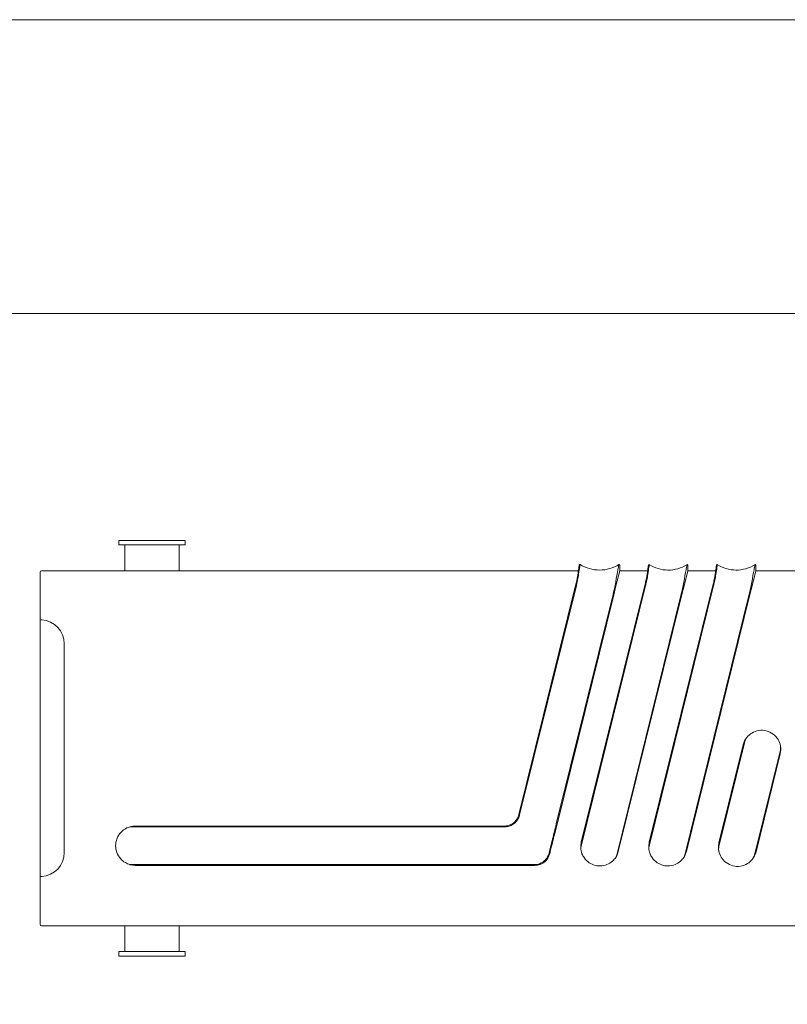
# Model space of a CAD drawing. Units: millimetres. Extents: x 15 to 876, y 15 to 615.
# Drawn here: x 465 to 516, y 550 to 615 of the extents above; entities that cross this region are included whole.
import ezdxf

# ---------------------------------------------------------------- set-up
doc = ezdxf.new("R2010")
doc.units = ezdxf.units.MM
doc.header["$LTSCALE"] = 3
for name, color, linetype, lineweight in [('Bemaßung (ISO)', 7, 'Continuous', 18), ('Rahmen (ISO)', 7, 'Continuous', 18), ('Sichtbar (ISO)', 7, 'Continuous', 18)]:
    doc.layers.add(name, color=color, linetype=linetype, lineweight=lineweight)
doc.styles.add('Notiztext (DIN)', font='isocpeur.ttf')
doc.dimstyles.new('Durach Standard (DIN)', dxfattribs={"dimscale": 3, "dimtxt": 2.5, "dimasz": 2.5, "dimexe": 2, "dimexo": 0, "dimgap": 0.5, "dimtad": 1, "dimtoh": 1, "dimrnd": 1e-08, "dimtxsty": 'Notiztext (DIN)', "dimcen": 0.09, "dimdle": 10, "dimclrd": 7, "dimclre": 7, "dimclrt": 256, "dimazin": 2, "dimtfac": 0.6, "dimtmove": 0, "dimatfit": 3, "dimfxl": 0, "dimtolj": 1, "dimlwd": 15, "dimlwe": 15, "dimarcsym": 0})

# ---------------------------------------------------------------- blocks, each defined once
blk = doc.blocks.new('Ränder Standardrahmen')
at = {"layer": 'Rahmen (ISO)', "flags": 128}
blk.add_lwpolyline([(5, 5), (5, 205), (292, 205), (292, 5), (5, 5)], dxfattribs=at)
blk = doc.blocks.new('*D9')
at = {"layer": 'Bemaßung (ISO)', "color": 7, "linetype": 'Continuous', "lineweight": 15, "transparency": 16777216}
for p, q in [((41.605, 535.99), (41.605, 601.566)), ((642.205, 486.69), (642.205, 601.566)), ((634.705, 595.566), (49.105, 595.566))]:
    blk.add_line(p, q, dxfattribs=at)
at = {"layer": 'Bemaßung (ISO)', "color": 7, "linetype": 'Continuous', "transparency": 16777216}
for points in [[(49.105, 596.816), (49.105, 594.316), (41.605, 595.566)], [(634.705, 596.816), (634.705, 594.316), (642.205, 595.566)]]:
    blk.add_solid(points, dxfattribs=at)
at = {"layer": 'Defpoints', "color": 0, "linetype": 'Continuous', "transparency": 16777216}
for p in [(41.605, 595.566), (41.605, 535.99), (642.205, 486.69)]:
    blk.add_point(p, dxfattribs=at)
at = {"layer": 'Bemaßung (ISO)', "linetype": 'Continuous', "lineweight": 18, "transparency": 16777216, "insert": (307.608, 606.816), "char_height": 7.5, "attachment_point": 1, "style": 'Notiztext (DIN)'}
blk.add_mtext('\\A1; \\fISOCPEUR|b0|i0;Anlagenbreite', dxfattribs=at)

msp = doc.modelspace()

# ---------------------------------------------------------------- linework, layer by layer
at = {"layer": 'Sichtbar (ISO)'}
for p, q in [((471.605, 580.54), (476.005, 580.54)), ((471.605, 580.54), (471.605, 580.24)), ((476.005, 580.54), (476.005, 580.24)), ((476.005, 580.24), (471.605, 580.24)), ((472.005, 580.24), (472.005, 578.54)), ((475.605, 580.24), (475.605, 578.54)), ((502.106, 578.952), (502.117, 578.952)), ((504.692, 578.952), (504.704, 578.952)), ((504.744, 578.912), (504.744, 578.54)), ((506.694, 578.94), (506.684, 578.94)), ((509.204, 578.94), (509.194, 578.94)), ((509.244, 578.54), (509.244, 578.9)), ((511.194, 578.94), (511.184, 578.94)), ((513.704, 578.94), (513.694, 578.94)), ((513.744, 578.54), (513.744, 578.9)), ((466.405, 577.54), (466.405, 578.44)), ((502.014, 578.54), (466.505, 578.54)), ((504.497, 577.54), (504.744, 578.54)), ((506.592, 578.54), (504.744, 578.54)), ((509.244, 578.54), (508.997, 577.54)), ((511.092, 578.54), (509.244, 578.54)), ((513.744, 578.54), (513.497, 577.54)), ((524.905, 578.54), (513.744, 578.54)), ((466.405, 577.54), (466.405, 575.186)), ((501.826, 577.569), (498.075, 562.4)), ((498.124, 562.388), (501.874, 577.557)), ((506.451, 577.557), (502.164, 560.22)), ((506.404, 577.569), (502.2, 560.568)), ((504.497, 577.54), (504.35, 576.945)), ((510.951, 577.557), (506.664, 560.22)), ((510.904, 577.569), (506.7, 560.568)), ((508.997, 577.54), (508.854, 576.963)), ((513.497, 577.54), (513.354, 576.963)), ((500.55, 561.788), (504.301, 576.957)), ((500.599, 561.776), (504.35, 576.945)), ((508.807, 576.975), (504.52, 559.637)), ((504.65, 559.962), (508.854, 576.963)), ((513.307, 576.975), (509.02, 559.637)), ((509.15, 559.962), (513.354, 576.963)), ((466.405, 575.186), (466.405, 558.393)), ((468.005, 559.89), (468.005, 573.69)), ((512.912, 567.02), (511.309, 560.539)), ((511.321, 560.375), (512.998, 567.159)), ((515.351, 566.577), (513.674, 559.793)), ((513.76, 559.933), (515.362, 566.414)), ((497.104, 561.64), (472.705, 561.64)), ((472.348, 561.59), (497.104, 561.59)), ((472.348, 559.09), (497.104, 559.09)), ((472.705, 559.04), (497.104, 559.04)), ((466.405, 558.393), (466.405, 556.04)), ((466.405, 555.14), (466.405, 556.04)), ((466.505, 555.04), (524.905, 555.04)), ((472.005, 555.04), (472.005, 553.34)), ((475.605, 555.04), (475.605, 553.34)), ((476.005, 553.34), (471.605, 553.34)), ((471.605, 553.34), (471.605, 553.04)), ((476.005, 553.34), (476.005, 553.04)), ((471.605, 553.04), (476.005, 553.04))]:
    msp.add_line(p, q, dxfattribs=at)
for centre, radius, start, end in [((502.106, 578.912), 0.04, 90, 172.34489), ((504.704, 578.912), 0.04, 0, 90), ((506.684, 578.9), 0.04, 90, 172.13203), ((509.204, 578.9), 0.04, 0, 90), ((511.184, 578.9), 0.04, 90, 172.13203), ((513.704, 578.9), 0.04, 0, 90), ((466.505, 578.44), 0.1, 90, 180), ((466.505, 575.186), 0.1, 86.17745, 180), ((466.405, 573.69), 1.6, 0, 86.17745), ((514.137, 566.717), 1.262, 141.59912, 166.11), ((514.137, 566.717), 1.262, 346.11, 10.62088), ((512.535, 560.236), 1.262, 166.11, 190.62088), ((466.405, 559.89), 1.6, 273.82255, 0), ((512.535, 560.236), 1.262, 321.59912, 346.11), ((466.505, 558.393), 0.1, 180, 273.82255), ((466.505, 555.14), 0.1, 180, 270)]:
    msp.add_arc(centre, radius, start, end, dxfattribs=at)
for points, knots in [([(501.826, 577.569), (501.834, 577.604), (501.843, 577.638), (501.859, 577.707), (501.867, 577.742), (501.883, 577.811), (501.891, 577.845), (501.906, 577.913), (501.913, 577.947), (501.927, 578.014), (501.933, 578.046), (501.946, 578.111), (501.952, 578.142), (501.963, 578.205), (501.968, 578.235), (501.978, 578.295), (501.982, 578.325), (501.991, 578.382), (501.995, 578.41), (502.003, 578.465), (502.007, 578.491), (502.014, 578.542), (502.017, 578.566), (502.024, 578.613), (502.027, 578.635), (502.033, 578.677), (502.036, 578.696), (502.041, 578.734), (502.043, 578.751), (502.048, 578.784), (502.05, 578.799), (502.054, 578.827), (502.055, 578.839), (502.058, 578.861), (502.06, 578.871), (502.063, 578.892), (502.064, 578.901), (502.066, 578.914), (502.066, 578.917), (502.066, 578.917)], [-0.2137097, -0.2137097, -0.2137097, -0.2137097, -0.2030242, -0.2030242, -0.1923387, -0.1923387, -0.1816533, -0.1816533, -0.1709678, -0.1709678, -0.1602823, -0.1602823, -0.1495968, -0.1495968, -0.1389113, -0.1389113, -0.1282258, -0.1282258, -0.1175403, -0.1175403, -0.1068549, -0.1068549, -0.0961694, -0.0961694, -0.0854839, -0.0854839, -0.0747984, -0.0747984, -0.0641129, -0.0641129, -0.0534274, -0.0534274, -0.0427419, -0.0427419, -0.0320565, -0.0320565, -0.0160282, -0.0160282, 0, 0, 0, 0]), ([(501.874, 577.557), (501.876, 577.566), (501.879, 577.575), (501.881, 577.584), (501.883, 577.593), (501.885, 577.603), (501.888, 577.612), (501.896, 577.648), (501.905, 577.684), (501.913, 577.72), (501.93, 577.79), (501.945, 577.859), (501.959, 577.927), (501.987, 578.058), (502.011, 578.184), (502.028, 578.301), (502.057, 578.499), (502.079, 578.666), (502.095, 578.78), (502.102, 578.833), (502.107, 578.875), (502.111, 578.904), (502.113, 578.92), (502.115, 578.932), (502.116, 578.94), (502.116, 578.943), (502.116, 578.946), (502.117, 578.948), (502.117, 578.949), (502.117, 578.949), (502.117, 578.95), (502.117, 578.951), (502.117, 578.951), (502.117, 578.951), (502.117, 578.952), (502.117, 578.952), (502.117, 578.952)], [1.570796, 1.570796, 1.570796, 1.570796, 1.590875, 1.590875, 1.590875, 1.610953, 1.610953, 1.610953, 1.690753, 1.690753, 1.690753, 1.844964, 1.844964, 1.844964, 2.142134, 2.142134, 2.142134, 2.645783, 2.645783, 2.645783, 2.882506, 2.882506, 2.882506, 3.012302, 3.012302, 3.012302, 3.06405, 3.06405, 3.06405, 3.089904, 3.089904, 3.089904, 3.11575, 3.11575, 3.11575, 3.141593, 3.141593, 3.141593, 3.141593]), ([(502.117, 578.952), (502.505, 578.708), (502.963, 578.578), (503.421, 578.581), (503.868, 578.584), (504.314, 578.714), (504.692, 578.952)], [-3.141593, -3.141593, -3.141593, -3.141593, -2.573919, -2.573919, -2.573919, -2.019946, -2.019946, -2.019946, -2.019946]), ([(504.301, 576.957), (504.303, 576.966), (504.306, 576.975), (504.308, 576.984), (504.31, 576.993), (504.312, 577.002), (504.314, 577.012), (504.323, 577.048), (504.332, 577.084), (504.34, 577.121), (504.357, 577.191), (504.373, 577.263), (504.389, 577.336), (504.419, 577.478), (504.449, 577.626), (504.479, 577.796), (504.53, 578.084), (504.585, 578.385), (504.627, 578.605), (504.646, 578.708), (504.662, 578.793), (504.673, 578.852), (504.68, 578.885), (504.684, 578.91), (504.688, 578.927), (504.689, 578.933), (504.69, 578.939), (504.691, 578.943), (504.691, 578.945), (504.691, 578.946), (504.692, 578.948), (504.692, 578.949), (504.692, 578.95), (504.692, 578.951), (504.692, 578.952), (504.692, 578.952), (504.692, 578.952)], [1.570796, 1.570796, 1.570796, 1.570796, 1.590875, 1.590875, 1.590875, 1.610953, 1.610953, 1.610953, 1.690753, 1.690753, 1.690753, 1.844964, 1.844964, 1.844964, 2.142134, 2.142134, 2.142134, 2.645783, 2.645783, 2.645783, 2.882506, 2.882506, 2.882506, 3.012302, 3.012302, 3.012302, 3.06405, 3.06405, 3.06405, 3.089904, 3.089904, 3.089904, 3.11575, 3.11575, 3.11575, 3.141593, 3.141593, 3.141593, 3.141593]), ([(506.644, 578.905), (506.644, 578.905), (506.644, 578.904), (506.643, 578.898), (506.643, 578.894), (506.641, 578.883), (506.64, 578.876), (506.638, 578.859), (506.637, 578.849), (506.633, 578.827), (506.632, 578.815), (506.628, 578.788), (506.626, 578.773), (506.621, 578.741), (506.619, 578.723), (506.613, 578.686), (506.611, 578.666), (506.605, 578.624), (506.601, 578.602), (506.595, 578.556), (506.591, 578.532), (506.584, 578.482), (506.58, 578.456), (506.572, 578.402), (506.568, 578.374), (506.559, 578.317), (506.554, 578.287), (506.545, 578.228), (506.54, 578.197), (506.529, 578.135), (506.523, 578.104), (506.51, 578.04), (506.504, 578.007), (506.49, 577.942), (506.483, 577.909), (506.465, 577.825), (506.453, 577.774), (506.429, 577.672), (506.417, 577.62), (506.404, 577.569)], [0, 0, 0, 0, 0.0105905, 0.0105905, 0.021181, 0.021181, 0.0317702, 0.0317702, 0.0423607, 0.0423607, 0.0529512, 0.0529512, 0.0635417, 0.0635417, 0.0741322, 0.0741322, 0.0847227, 0.0847227, 0.0953132, 0.0953132, 0.1059037, 0.1059037, 0.1164942, 0.1164942, 0.1270847, 0.1270847, 0.1376752, 0.1376752, 0.1482657, 0.1482657, 0.1588562, 0.1588562, 0.1694467, 0.1694467, 0.1800372, 0.1800372, 0.1959236, 0.1959236, 0.21181, 0.21181, 0.21181, 0.21181]), ([(506.694, 578.94), (506.694, 578.94), (506.694, 578.94), (506.694, 578.939), (506.694, 578.939), (506.694, 578.939), (506.694, 578.938), (506.694, 578.937), (506.693, 578.936), (506.693, 578.935), (506.693, 578.934), (506.693, 578.931), (506.692, 578.928), (506.691, 578.92), (506.69, 578.908), (506.687, 578.891), (506.684, 578.862), (506.678, 578.82), (506.67, 578.766), (506.655, 578.65), (506.631, 578.48), (506.601, 578.279), (506.584, 578.165), (506.561, 578.041), (506.533, 577.914), (506.519, 577.848), (506.504, 577.782), (506.489, 577.714), (506.481, 577.68), (506.472, 577.645), (506.464, 577.61), (506.462, 577.601), (506.46, 577.592), (506.457, 577.584), (506.455, 577.575), (506.453, 577.566), (506.451, 577.557)], [1.570796, 1.570796, 1.570796, 1.570796, 1.596936, 1.596936, 1.596936, 1.62308, 1.62308, 1.62308, 1.649233, 1.649233, 1.649233, 1.70158, 1.70158, 1.70158, 1.832898, 1.832898, 1.832898, 2.072534, 2.072534, 2.072534, 2.583603, 2.583603, 2.583603, 2.875025, 2.875025, 2.875025, 3.025094, 3.025094, 3.025094, 3.102603, 3.102603, 3.102603, 3.122098, 3.122098, 3.122098, 3.141593, 3.141593, 3.141593, 3.141593]), ([(509.194, 578.94), (508.817, 578.703), (508.373, 578.577), (507.928, 578.58), (507.494, 578.583), (507.061, 578.709), (506.694, 578.94)], [-3.141593, -3.141593, -3.141593, -3.141593, -2.573919, -2.573919, -2.573919, -2.019946, -2.019946, -2.019946, -2.019946]), ([(509.194, 578.94), (509.194, 578.94), (509.194, 578.939), (509.194, 578.939), (509.194, 578.938), (509.193, 578.937), (509.193, 578.936), (509.193, 578.934), (509.193, 578.933), (509.192, 578.931), (509.191, 578.927), (509.19, 578.921), (509.189, 578.915), (509.186, 578.898), (509.181, 578.873), (509.175, 578.84), (509.163, 578.781), (509.147, 578.696), (509.128, 578.593), (509.086, 578.374), (509.03, 578.072), (508.979, 577.785), (508.95, 577.622), (508.921, 577.478), (508.892, 577.34), (508.876, 577.27), (508.861, 577.201), (508.845, 577.132), (508.837, 577.097), (508.828, 577.062), (508.82, 577.027), (508.818, 577.019), (508.816, 577.01), (508.813, 577.001), (508.811, 576.992), (508.809, 576.984), (508.807, 576.975)], [1.570796, 1.570796, 1.570796, 1.570796, 1.596936, 1.596936, 1.596936, 1.62308, 1.62308, 1.62308, 1.649233, 1.649233, 1.649233, 1.70158, 1.70158, 1.70158, 1.832898, 1.832898, 1.832898, 2.072534, 2.072534, 2.072534, 2.583603, 2.583603, 2.583603, 2.875025, 2.875025, 2.875025, 3.025094, 3.025094, 3.025094, 3.102603, 3.102603, 3.102603, 3.122098, 3.122098, 3.122098, 3.141593, 3.141593, 3.141593, 3.141593]), ([(511.144, 578.905), (511.144, 578.905), (511.144, 578.904), (511.143, 578.898), (511.143, 578.894), (511.141, 578.883), (511.14, 578.876), (511.138, 578.859), (511.137, 578.849), (511.133, 578.827), (511.132, 578.815), (511.128, 578.788), (511.126, 578.773), (511.121, 578.741), (511.119, 578.723), (511.113, 578.686), (511.111, 578.666), (511.105, 578.624), (511.101, 578.602), (511.095, 578.556), (511.091, 578.532), (511.084, 578.482), (511.08, 578.456), (511.072, 578.402), (511.068, 578.374), (511.059, 578.317), (511.054, 578.287), (511.045, 578.228), (511.04, 578.197), (511.029, 578.135), (511.023, 578.104), (511.01, 578.04), (511.004, 578.007), (510.99, 577.942), (510.983, 577.909), (510.965, 577.825), (510.953, 577.774), (510.929, 577.672), (510.917, 577.62), (510.904, 577.569)], [0, 0, 0, 0, 0.0105905, 0.0105905, 0.021181, 0.021181, 0.0317702, 0.0317702, 0.0423607, 0.0423607, 0.0529512, 0.0529512, 0.0635417, 0.0635417, 0.0741322, 0.0741322, 0.0847227, 0.0847227, 0.0953132, 0.0953132, 0.1059037, 0.1059037, 0.1164942, 0.1164942, 0.1270847, 0.1270847, 0.1376752, 0.1376752, 0.1482657, 0.1482657, 0.1588562, 0.1588562, 0.1694467, 0.1694467, 0.1800372, 0.1800372, 0.1959236, 0.1959236, 0.21181, 0.21181, 0.21181, 0.21181]), ([(511.194, 578.94), (511.194, 578.94), (511.194, 578.94), (511.194, 578.939), (511.194, 578.939), (511.194, 578.939), (511.194, 578.938), (511.194, 578.937), (511.193, 578.936), (511.193, 578.935), (511.193, 578.934), (511.193, 578.931), (511.192, 578.928), (511.191, 578.92), (511.19, 578.908), (511.187, 578.891), (511.184, 578.862), (511.178, 578.82), (511.17, 578.766), (511.155, 578.65), (511.131, 578.48), (511.101, 578.279), (511.084, 578.165), (511.061, 578.041), (511.033, 577.914), (511.019, 577.848), (511.004, 577.782), (510.989, 577.714), (510.981, 577.68), (510.972, 577.645), (510.964, 577.61), (510.962, 577.601), (510.96, 577.592), (510.957, 577.584), (510.955, 577.575), (510.953, 577.566), (510.951, 577.557)], [1.570796, 1.570796, 1.570796, 1.570796, 1.596936, 1.596936, 1.596936, 1.62308, 1.62308, 1.62308, 1.649233, 1.649233, 1.649233, 1.70158, 1.70158, 1.70158, 1.832898, 1.832898, 1.832898, 2.072534, 2.072534, 2.072534, 2.583603, 2.583603, 2.583603, 2.875025, 2.875025, 2.875025, 3.025094, 3.025094, 3.025094, 3.102603, 3.102603, 3.102603, 3.122098, 3.122098, 3.122098, 3.141593, 3.141593, 3.141593, 3.141593]), ([(513.694, 578.94), (513.317, 578.703), (512.873, 578.577), (512.428, 578.58), (511.994, 578.583), (511.561, 578.709), (511.194, 578.94)], [-3.141593, -3.141593, -3.141593, -3.141593, -2.573919, -2.573919, -2.573919, -2.019946, -2.019946, -2.019946, -2.019946]), ([(513.694, 578.94), (513.694, 578.94), (513.694, 578.939), (513.694, 578.939), (513.694, 578.938), (513.693, 578.937), (513.693, 578.936), (513.693, 578.934), (513.693, 578.933), (513.692, 578.931), (513.691, 578.927), (513.69, 578.921), (513.689, 578.915), (513.686, 578.898), (513.681, 578.873), (513.675, 578.84), (513.663, 578.781), (513.647, 578.696), (513.628, 578.593), (513.586, 578.374), (513.53, 578.072), (513.479, 577.785), (513.45, 577.622), (513.421, 577.478), (513.392, 577.34), (513.376, 577.27), (513.361, 577.201), (513.345, 577.132), (513.337, 577.097), (513.328, 577.062), (513.32, 577.027), (513.318, 577.019), (513.316, 577.01), (513.313, 577.001), (513.311, 576.992), (513.309, 576.984), (513.307, 576.975)], [1.570796, 1.570796, 1.570796, 1.570796, 1.596936, 1.596936, 1.596936, 1.62308, 1.62308, 1.62308, 1.649233, 1.649233, 1.649233, 1.70158, 1.70158, 1.70158, 1.832898, 1.832898, 1.832898, 2.072534, 2.072534, 2.072534, 2.583603, 2.583603, 2.583603, 2.875025, 2.875025, 2.875025, 3.025094, 3.025094, 3.025094, 3.102603, 3.102603, 3.102603, 3.122098, 3.122098, 3.122098, 3.141593, 3.141593, 3.141593, 3.141593]), ([(512.998, 567.159), (513.003, 567.18), (513.009, 567.203), (513.033, 567.281), (513.053, 567.336), (513.102, 567.436), (513.126, 567.473), (513.148, 567.5)], [0.20533642, 0.20533642, 0.20533642, 0.20533642, 0.21060784, 0.21060784, 0.22253407, 0.22253407, 0.23338563, 0.23338563, 0.23338563, 0.23338563]), ([(513.148, 567.5), (513.244, 567.622), (513.362, 567.723), (513.618, 567.877), (513.776, 567.938), (514.109, 567.989), (514.282, 567.981), (514.598, 567.903), (514.756, 567.829), (515.025, 567.629), (515.137, 567.501), (515.292, 567.245), (515.349, 567.101), (515.378, 566.949)], [-0.3381035, -0.3381035, -0.3381035, -0.3381035, -0.292884, -0.292884, -0.2441511, -0.2441511, -0.1954181, -0.1954181, -0.1466851, -0.1466851, -0.0979522, -0.0979522, -0.0527327, -0.0527327, -0.0527327, -0.0527327]), ([(515.378, 566.949), (515.386, 566.903), (515.391, 566.836), (515.377, 566.701), (515.369, 566.653), (515.355, 566.595), (515.353, 566.586), (515.351, 566.577)], [0.22944905, 0.22944905, 0.22944905, 0.22944905, 0.24401409, 0.24401409, 0.25198191, 0.25198191, 0.25346286, 0.25346286, 0.25346286, 0.25346286]), ([(498.075, 562.4), (498.06, 562.34), (498.039, 562.28), (497.989, 562.17), (497.96, 562.118), (497.906, 562.04), (497.883, 562.012), (497.848, 561.971), (497.835, 561.957), (497.822, 561.944), (497.795, 561.916), (497.764, 561.887), (497.691, 561.829), (497.649, 561.8), (497.607, 561.776), (497.534, 561.733), (497.452, 561.698), (497.281, 561.652), (497.192, 561.64), (497.104, 561.64)], [-0.1398888, -0.1398888, -0.1398888, -0.1398888, -0.1205505, -0.1205505, -0.1019507, -0.1019507, -0.0904611, -0.0904611, -0.0843705, -0.0843705, -0.0843705, -0.0712964, -0.0712964, -0.0554525, -0.0554525, -0.0554525, -0.0274217, -0.0274217, 0, 0, 0, 0]), ([(497.104, 561.59), (497.114, 561.59), (497.124, 561.59), (497.134, 561.59), (497.144, 561.59), (497.154, 561.591), (497.163, 561.591), (497.183, 561.592), (497.203, 561.594), (497.222, 561.596), (497.27, 561.601), (497.317, 561.609), (497.364, 561.62), (497.454, 561.641), (497.542, 561.674), (497.626, 561.717), (497.674, 561.741), (497.719, 561.77), (497.761, 561.804), (497.802, 561.836), (497.841, 561.872), (497.875, 561.912), (497.936, 561.983), (497.989, 562.06), (498.032, 562.143), (498.054, 562.186), (498.073, 562.23), (498.089, 562.275), (498.096, 562.293), (498.102, 562.312), (498.108, 562.331), (498.111, 562.34), (498.113, 562.35), (498.116, 562.359), (498.119, 562.369), (498.121, 562.378), (498.124, 562.388)], [0, 0, 0, 0, 0.028262, 0.028262, 0.028262, 0.05648, 0.05648, 0.05648, 0.112602, 0.112602, 0.112602, 0.249143, 0.249143, 0.249143, 0.514589, 0.514589, 0.514589, 0.66603, 0.66603, 0.66603, 0.813816, 0.813816, 0.813816, 1.079261, 1.079261, 1.079261, 1.215803, 1.215803, 1.215803, 1.271925, 1.271925, 1.271925, 1.300143, 1.300143, 1.300143, 1.328405, 1.328405, 1.328405, 1.328405]), ([(472.705, 561.64), (472.704, 561.64), (472.704, 561.64), (472.645, 561.64), (472.588, 561.636), (472.475, 561.621), (472.427, 561.61), (472.385, 561.6)], [-0.02636425, -0.02636425, -0.02636425, -0.02636425, -0.02623686, -0.02623686, -0.01295361, -0.01295361, 0, 0, 0, 0]), ([(497.104, 559.09), (497.138, 559.09), (497.171, 559.09), (497.205, 559.09), (497.238, 559.09), (497.271, 559.09), (497.305, 559.09), (497.372, 559.09), (497.438, 559.09), (497.506, 559.09), (497.669, 559.09), (497.835, 559.09), (498.007, 559.09), (498.342, 559.091), (498.697, 559.091), (499.11, 559.092), (499.229, 559.093), (499.342, 559.114), (499.446, 559.152), (499.599, 559.208), (499.733, 559.298), (499.84, 559.417), (499.945, 559.533), (500.025, 559.676), (500.067, 559.841), (500.166, 560.242), (500.252, 560.587), (500.333, 560.911), (500.375, 561.078), (500.415, 561.239), (500.454, 561.398), (500.47, 561.463), (500.486, 561.528), (500.502, 561.593), (500.51, 561.625), (500.518, 561.658), (500.526, 561.69), (500.534, 561.723), (500.542, 561.755), (500.55, 561.788)], [0, 0, 0, 0, 0.028262, 0.028262, 0.028262, 0.05648, 0.05648, 0.05648, 0.112602, 0.112602, 0.112602, 0.249143, 0.249143, 0.249143, 0.514589, 0.514589, 0.514589, 0.591234, 0.591234, 0.591234, 0.703884, 0.703884, 0.703884, 0.813816, 0.813816, 0.813816, 1.079261, 1.079261, 1.079261, 1.215803, 1.215803, 1.215803, 1.271925, 1.271925, 1.271925, 1.300143, 1.300143, 1.300143, 1.328405, 1.328405, 1.328405, 1.328405]), ([(497.104, 559.04), (497.549, 559.04), (497.995, 559.04), (498.667, 559.04), (498.892, 559.04), (499.18, 559.04), (499.244, 559.043), (499.366, 559.064), (499.425, 559.079), (499.601, 559.144), (499.713, 559.211), (499.904, 559.382), (499.986, 559.491), (500.074, 559.676), (500.098, 559.749), (500.127, 559.866), (500.139, 559.914), (500.179, 560.076), (500.207, 560.19), (500.26, 560.403), (500.284, 560.501), (500.346, 560.753), (500.384, 560.906), (500.481, 561.298), (500.54, 561.537), (500.599, 561.776)], [-0.5342942, -0.5342942, -0.5342942, -0.5342942, -0.4007207, -0.4007207, -0.3325093, -0.3325093, -0.3148489, -0.3148489, -0.2971885, -0.2971885, -0.2608637, -0.2608637, -0.2232577, -0.2232577, -0.2018359, -0.2018359, -0.187003, -0.187003, -0.1515674, -0.1515674, -0.1211559, -0.1211559, -0.0737936, -0.0737936, 0, 0, 0, 0]), ([(472.348, 561.59), (472.209, 561.55), (472.079, 561.488), (471.883, 561.352), (471.809, 561.287), (471.631, 561.091), (471.542, 560.945), (471.432, 560.644), (471.405, 560.495), (471.405, 560.342), (471.405, 560.341), (471.405, 560.34)], [-0.3452631, -0.3452631, -0.3452631, -0.3452631, -0.3012179, -0.3012179, -0.2706488, -0.2706488, -0.2183923, -0.2183923, -0.173016, -0.173016, -0.1726359, -0.1726359, -0.1726359, -0.1726359]), ([(471.405, 560.34), (471.405, 560.187), (471.432, 560.037), (471.538, 559.744), (471.62, 559.607), (471.815, 559.382), (471.923, 559.291), (472.139, 559.164), (472.24, 559.12), (472.348, 559.09)], [-0.1726359, -0.1726359, -0.1726359, -0.1726359, -0.1268781, -0.1268781, -0.0778397, -0.0778397, -0.0339578, -0.0339578, 0, 0, 0, 0]), ([(502.2, 560.568), (502.2, 560.567), (502.199, 560.567), (502.186, 560.514), (502.177, 560.461), (502.165, 560.353), (502.163, 560.303), (502.163, 560.257), (502.163, 560.255), (502.163, 560.252)], [-0.02646797, -0.02646797, -0.02646797, -0.02646797, -0.02634044, -0.02634044, -0.01379915, -0.01379915, -0.0007439, -0.0007439, 0, 0, 0, 0]), ([(506.7, 560.568), (506.7, 560.567), (506.699, 560.567), (506.686, 560.514), (506.677, 560.461), (506.665, 560.353), (506.663, 560.303), (506.663, 560.257), (506.663, 560.255), (506.663, 560.252)], [-0.02646797, -0.02646797, -0.02646797, -0.02646797, -0.02634044, -0.02634044, -0.01379915, -0.01379915, -0.0007439, -0.0007439, 0, 0, 0, 0]), ([(511.294, 560.003), (511.288, 560.037), (511.284, 560.082), (511.288, 560.223), (511.303, 560.306), (511.321, 560.375)], [0.15005345, 0.15005345, 0.15005345, 0.15005345, 0.16027959, 0.16027959, 0.17618494, 0.17618494, 0.17618494, 0.17618494]), ([(502.163, 560.252), (502.163, 560.243), (502.163, 560.234), (502.163, 560.224), (502.164, 560.222), (502.164, 560.22)], [-0.003256049, -0.003256049, -0.003256049, -0.003256049, -0.000572926, -0.000572926, 0, 0, 0, 0]), ([(502.164, 560.22), (502.169, 560.078), (502.198, 559.939), (502.282, 559.721), (502.327, 559.635), (502.472, 559.422), (502.589, 559.305), (502.848, 559.133), (502.982, 559.074), (503.27, 559.004), (503.419, 558.994), (503.721, 559.028), (503.869, 559.074), (504.126, 559.207), (504.236, 559.288), (504.403, 559.461), (504.467, 559.545), (504.52, 559.637)], [-0.3351575, -0.3351575, -0.3351575, -0.3351575, -0.2919152, -0.2919152, -0.2618531, -0.2618531, -0.2113149, -0.2113149, -0.1673063, -0.1673063, -0.1224593, -0.1224593, -0.0748301, -0.0748301, -0.0323158, -0.0323158, 0, 0, 0, 0]), ([(504.535, 559.666), (504.556, 559.703), (504.577, 559.747), (504.618, 559.851), (504.636, 559.905), (504.65, 559.961), (504.65, 559.961), (504.65, 559.962)], [-0.03426305, -0.03426305, -0.03426305, -0.03426305, -0.0173483, -0.0173483, 0, 0, 0.00016636, 0.00016636, 0.00016636, 0.00016636]), ([(506.663, 560.252), (506.663, 560.243), (506.663, 560.234), (506.663, 560.224), (506.664, 560.222), (506.664, 560.22)], [-0.003256049, -0.003256049, -0.003256049, -0.003256049, -0.000572926, -0.000572926, 0, 0, 0, 0]), ([(506.664, 560.22), (506.669, 560.078), (506.698, 559.939), (506.782, 559.721), (506.827, 559.635), (506.972, 559.422), (507.089, 559.305), (507.348, 559.133), (507.482, 559.074), (507.77, 559.004), (507.919, 558.994), (508.221, 559.028), (508.369, 559.074), (508.626, 559.207), (508.736, 559.288), (508.903, 559.461), (508.967, 559.545), (509.02, 559.637)], [-0.3351575, -0.3351575, -0.3351575, -0.3351575, -0.2919152, -0.2919152, -0.2618531, -0.2618531, -0.2113149, -0.2113149, -0.1673063, -0.1673063, -0.1224593, -0.1224593, -0.0748301, -0.0748301, -0.0323158, -0.0323158, 0, 0, 0, 0]), ([(509.035, 559.666), (509.056, 559.703), (509.077, 559.747), (509.118, 559.851), (509.136, 559.905), (509.15, 559.961), (509.15, 559.961), (509.15, 559.962)], [-0.03426305, -0.03426305, -0.03426305, -0.03426305, -0.0173483, -0.0173483, 0, 0, 0.00016636, 0.00016636, 0.00016636, 0.00016636]), ([(513.524, 559.452), (513.428, 559.331), (513.31, 559.23), (513.054, 559.075), (512.895, 559.015), (512.563, 558.963), (512.389, 558.972), (512.074, 559.05), (511.916, 559.123), (511.646, 559.324), (511.534, 559.451), (511.38, 559.707), (511.323, 559.851), (511.294, 560.003)], [0.0527327, 0.0527327, 0.0527327, 0.0527327, 0.0979522, 0.0979522, 0.1466851, 0.1466851, 0.1954181, 0.1954181, 0.2441511, 0.2441511, 0.292884, 0.292884, 0.3381035, 0.3381035, 0.3381035, 0.3381035]), ([(513.674, 559.793), (513.67, 559.777), (513.665, 559.759), (513.622, 559.611), (513.577, 559.527), (513.536, 559.468), (513.53, 559.46), (513.524, 559.452)], [0.0437931, 0.0437931, 0.0437931, 0.0437931, 0.04633284, 0.04633284, 0.06445311, 0.06445311, 0.0678285, 0.0678285, 0.0678285, 0.0678285]), ([(472.385, 559.08), (472.427, 559.069), (472.475, 559.059), (472.588, 559.044), (472.645, 559.04), (472.704, 559.04), (472.704, 559.04), (472.705, 559.04)], [-0.03476319, -0.03476319, -0.03476319, -0.03476319, -0.01759998, -0.01759998, 0, 0, 0.00016878, 0.00016878, 0.00016878, 0.00016878])]:
    msp.add_open_spline(points, degree=3, knots=knots, dxfattribs=at)
for points in [[(472.385, 561.6), (472.372, 561.597), (472.36, 561.593), (472.348, 561.59)], [(472.348, 559.09), (472.36, 559.086), (472.372, 559.083), (472.385, 559.08)], [(504.52, 559.637), (504.525, 559.647), (504.53, 559.656), (504.535, 559.666)], [(509.02, 559.637), (509.025, 559.647), (509.03, 559.656), (509.035, 559.666)]]:
    msp.add_open_spline(points, degree=3, dxfattribs=at)

# ---------------------------------------------------------------- block references
at = {"xscale": 3, "yscale": 3, "zscale": 3}
msp.add_blockref('Ränder Standardrahmen', (0, 0), dxfattribs=at)

# ---------------------------------------------------------------- dimensions: what is measured, and where the dimension line sits
at = {"layer": 'Bemaßung (ISO)', "color": 7, "linetype": 'Continuous', "lineweight": 18}
dim = msp.add_linear_dim(base=(41.605, 595.566), p1=(642.205, 486.69), p2=(41.605, 535.99), angle=180, text=' \\fISOCPEUR|b0|i0;Anlagenbreite', dimstyle='Durach Standard (DIN)', override={"dimgap": 0.5, "dimtoh": 0, "dimdec": 2, "dimtol": 0, "dimlim": 0, "dimtp": 0, "dimtm": 0, "dimtdec": 2, "dimtofl": 0, "dimatfit": 1}, dxfattribs=at)
dim.commit()
dim.dimension.update_dxf_attribs({"geometry": '*D9', "text_midpoint": (340.983, 595.566), "dimtype": 160})

doc.saveas('drawing.dxf')
